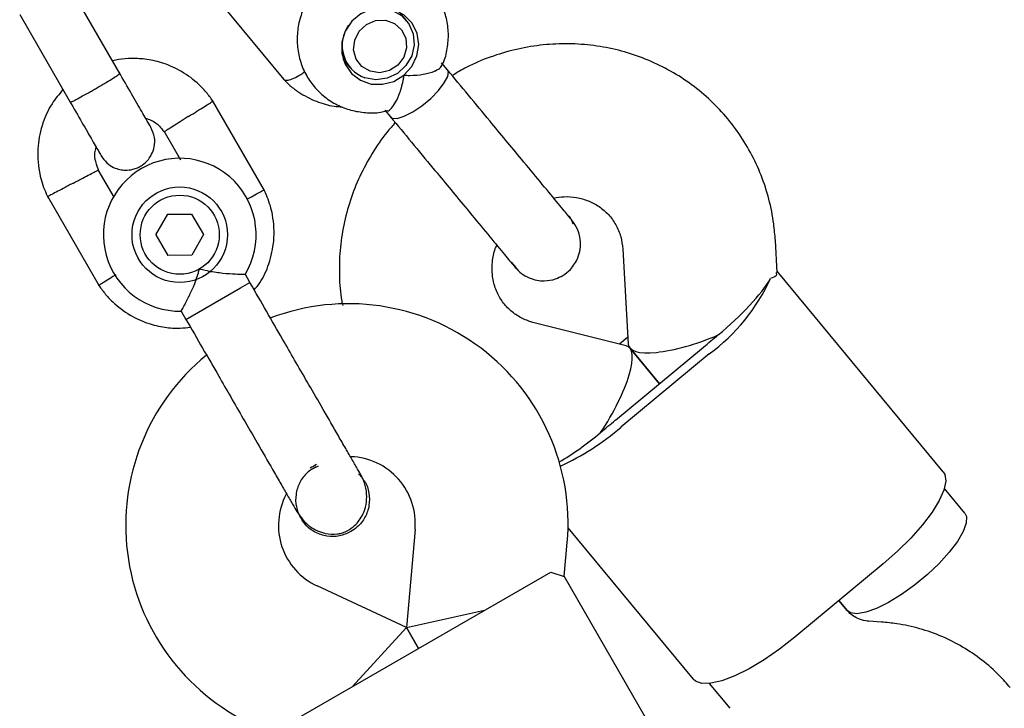
# Model space of a CAD drawing. Units: millimetres. Extents: x 15132 to 25544, y 29996 to 40205.
# Drawn here: x 18853 to 18956, y 36450 to 36522 of the extents above; entities that cross this region are included whole.
import ezdxf

# ---------------------------------------------------------------- set-up
doc = ezdxf.new("R2010")
doc.units = ezdxf.units.MM
doc.header["$LTSCALE"] = 200

msp = doc.modelspace()

# ---------------------------------------------------------------- linework, layer by layer
at = {"color": 7, "linetype": 'Continuous', "lineweight": 25}
for p, q in [((18863.38, 36515.96), (18858.09, 36525.13)), ((18873.96, 36523.28), (18880.55, 36515.33)), ((18893.41, 36521.49), (18892.67, 36522.38)), ((18852.9, 36522.13), (18858.19, 36512.96)), ((18886.75, 36517.47), (18887.49, 36516.58)), ((18897.7, 36516.34), (18897.09, 36517.09)), ((18878.53, 36503.72), (18873.1, 36513.12)), ((18891.15, 36512.14), (18891.75, 36511.41)), ((18868, 36509.96), (18869.75, 36506.93)), ((18862.79, 36503.01), (18861.13, 36505.87)), ((18855.8, 36503.13), (18861.22, 36493.73)), ((18867.17, 36499.09), (18868.41, 36501.25)), ((18868.41, 36501.25), (18870.9, 36501.25)), ((18870.9, 36501.25), (18872.15, 36499.1)), ((18867.17, 36499.09), (18868.42, 36496.93)), ((18872.15, 36499.1), (18870.91, 36496.94)), ((18916.06, 36497.58), (18916.63, 36487.65)), ((18932.23, 36495.12), (18932.04, 36498.5)), ((18870.91, 36496.94), (18868.42, 36496.93)), ((18904.93, 36495.64), (18904.44, 36496.17)), ((18877.01, 36494.1), (18876.5, 36494.98)), ((18949.62, 36474.27), (18932.22, 36495.27)), ((18870.31, 36490.23), (18876.03, 36493.53)), ((18876.03, 36493.53), (18877.01, 36494.1)), ((18869.82, 36491.09), (18870.31, 36490.23)), ((18916.43, 36487.48), (18906.77, 36489.88)), ((18916.59, 36488.38), (18915.72, 36487.65)), ((18915.28, 36479.67), (18924.52, 36487.32)), ((18916.75, 36487.3), (18916.74, 36487.3)), ((18919.9, 36483.5), (18916.79, 36487.25)), ((18916.79, 36487.25), (18919.9, 36483.5)), ((18925.11, 36486.61), (18915.87, 36478.95)), ((18883.55, 36474.58), (18884.19, 36474.9)), ((18889, 36473.33), (18889.01, 36473.31)), ((18889, 36473.33), (18889.01, 36473.31)), ((18951.88, 36469.97), (18949.75, 36472.55)), ((18882.31, 36469.45), (18882.3, 36469.46)), ((18882.31, 36469.45), (18882.3, 36469.46)), ((18894.3, 36468.26), (18893.4, 36457.98)), ((18910.32, 36468.41), (18923.44, 36452.58)), ((18909.93, 36463.35), (18910.24, 36466.87)), ((18943.32, 36464.64), (18934.08, 36456.98)), ((18899.86, 36458.79), (18908.51, 36463.79)), ((18924.38, 36438.31), (18909.91, 36463.37)), ((18893.4, 36457.98), (18884.04, 36462.34)), ((18939.58, 36459.74), (18938.7, 36460.81)), ((18938.7, 36460.81), (18939.56, 36459.77)), ((18893.4, 36457.98), (18901.59, 36459.79)), ((18889.47, 36452.79), (18899.86, 36458.79)), ((18943.16, 36458.56), (18941.82, 36458.65)), ((18893.4, 36457.98), (18887.73, 36451.79)), ((18893.4, 36457.98), (18894.66, 36455.79)), ((18894.66, 36455.79), (18893.4, 36457.98)), ((18880.81, 36447.79), (18889.47, 36452.79)), ((18925.11, 36452.13), (18927.26, 36449.54))]:
    msp.add_line(p, q, dxfattribs=at)
at = {"color": 7, "linetype": 'Continuous', "lineweight": 25, "flags": 128}
for points in [[(18893.14, 36515.79), (18893.97, 36516.7), (18894.5, 36517.8), (18894.69, 36518.99), (18894.52, 36520.16), (18894, 36521.22), (18893.18, 36522.06), (18892.14, 36522.61), (18890.96, 36522.83), (18889.76, 36522.69), (18888.63, 36522.2), (18887.68, 36521.42), (18886.99, 36520.4), (18886.63, 36519.24), (18886.62, 36518.04), (18886.97, 36516.92), (18887.65, 36515.96), (18888.59, 36515.25), (18889.71, 36514.86), (18890.91, 36514.83), (18892.09, 36515.14), (18893.14, 36515.79)], [(18889.09, 36522.45), (18889.53, 36522.61), (18890.71, 36522.77), (18891.86, 36522.57), (18892.87, 36522.02), (18893.64, 36521.17), (18894.11, 36520.12), (18894.21, 36518.97), (18893.95, 36517.82), (18893.34, 36516.78), (18892.46, 36515.97), (18891.37, 36515.46), (18890.2, 36515.3), (18889.05, 36515.5)], [(18889.61, 36516.19), (18888.74, 36516.69), (18888.14, 36517.47), (18887.87, 36518.44), (18887.98, 36519.45), (18888.44, 36520.38), (18889.21, 36521.09), (18890.17, 36521.49), (18891.2, 36521.53), (18892.15, 36521.2), (18892.9, 36520.54), (18893.34, 36519.65), (18893.42, 36518.64), (18893.13, 36517.66), (18892.5, 36516.83), (18891.62, 36516.26), (18890.61, 36516.04), (18889.61, 36516.19)], [(18887.07, 36517.09), (18887.06, 36517.09), (18886.84, 36517.22)], [(18897.37, 36514.97), (18897.73, 36515.65), (18897.79, 36516.17), (18897.7, 36516.34)], [(18891.75, 36511.41), (18891.91, 36511.29), (18892.42, 36511.26), (18893.16, 36511.48), (18894.06, 36511.94), (18895.01, 36512.58), (18895.95, 36513.35), (18896.76, 36514.17), (18897.37, 36514.97)], [(18949.62, 36474.27), (18949.78, 36474), (18949.89, 36473.29), (18949.7, 36472.37), (18949.21, 36471.28), (18948.46, 36470.05), (18947.45, 36468.73), (18946.23, 36467.35), (18944.83, 36465.97), (18943.32, 36464.64)], [(18951.88, 36469.97), (18952.06, 36469.6), (18952.03, 36468.91), (18951.71, 36468.03), (18951.1, 36467), (18950.25, 36465.87), (18949.18, 36464.7), (18947.96, 36463.53), (18946.62, 36462.43), (18945.25, 36461.44), (18943.9, 36460.61), (18942.63, 36459.98), (18941.51, 36459.58), (18940.58, 36459.42), (18939.9, 36459.53), (18939.56, 36459.77)], [(18934.08, 36456.98), (18932.48, 36455.74), (18930.87, 36454.62), (18929.29, 36453.68), (18927.8, 36452.94), (18926.45, 36452.42), (18925.29, 36452.15), (18924.35, 36452.13), (18923.67, 36452.37), (18923.44, 36452.58)]]:
    msp.add_lwpolyline(points, dxfattribs=at)
at = {"color": 7, "linetype": 'Continuous', "lineweight": 25}
for radius in [5, 4.14]:
    msp.add_circle((18869.66, 36499.09), radius, dxfattribs=at)
for centre, radius, start, end in [((18890.29, 36518.9), 3.62, 144.3474, 249.8855), ((18869.66, 36499.09), 8, 328.7126, 271.114), ((18913.04, 36503.01), 20.36, 306.3542, 335.3289), ((18887.33, 36468.87), 23, 355, 110.7452), ((18909.64, 36508.42), 25.73, 307.4209, 309.6479), ((18908.1, 36507.14), 25.73, 309.6417, 311.8686), ((18887, 36468.68), 23, 129.2514, 245), ((18897.97, 36499.84), 27.51, 294.8548, 310.6064), ((18897.32, 36498.21), 25.73, 309.6417, 311.8686), ((18898.86, 36499.48), 25.73, 307.4209, 309.6479), ((18887.33, 36468.87), 7, 355, 87.7375), ((18890.65, 36462.74), 13.98, 118.4428, 121.5572), ((18887, 36468.68), 7, 152.3602, 245)]:
    msp.add_arc(centre, radius, start, end, dxfattribs=at)
for centre, major_axis, ratio, start_param, end_param in [((18924.48, 36490.5), (7.52, 6.23), 0.253032, 4.712389, 5.671254), ((18924.48, 36490.5), (7.8, 3.07), 0.281202, 3.049506, 4.804476), ((18912.16, 36480.29), (4.46, 7.1), 0.281202, 4.620302, 6.375272), ((18912.16, 36480.29), (7.52, 6.23), 0.253032, 4.138853, 4.712389)]:
    msp.add_ellipse(centre, major_axis=major_axis, ratio=ratio, start_param=start_param, end_param=end_param, dxfattribs=at)
for points, knots in [([(18897.1, 36516.78), (18897.18, 36516.93), (18897.49, 36517.55), (18897.75, 36518.77), (18897.84, 36520.36), (18897.59, 36521.93), (18897.03, 36523.4), (18896.19, 36524.73), (18895.1, 36525.85), (18893.81, 36526.73), (18892.37, 36527.33), (18890.84, 36527.63), (18889.27, 36527.63), (18887.72, 36527.31), (18886.24, 36526.7), (18884.91, 36525.82), (18883.77, 36524.68), (18882.87, 36523.35), (18882.25, 36521.86), (18881.94, 36520.29), (18881.95, 36518.7), (18882.27, 36517.14), (18882.91, 36515.7), (18883.82, 36514.43), (18884.96, 36513.36), (18886.3, 36512.56), (18887.77, 36512.03), (18889.31, 36511.82), (18890.55, 36511.84), (18891.24, 36512.03), (18891.42, 36512.08)], [0, 0, 0, 0, 0.011726, 0.049728, 0.087644, 0.12541, 0.162989, 0.200375, 0.237598, 0.27471, 0.311775, 0.348876, 0.386084, 0.423448, 0.460994, 0.498719, 0.536599, 0.574582, 0.612603, 0.650589, 0.688471, 0.726192, 0.76372, 0.801059, 0.838248, 0.87534, 0.912407, 0.949529, 0.986774, 1, 1, 1, 1]), ([(18932.04, 36498.5), (18931.99, 36499.07), (18931.87, 36500.53), (18931.41, 36502.82), (18930.6, 36505.33), (18929.48, 36507.71), (18928.1, 36509.94), (18926.45, 36511.98), (18924.58, 36513.8), (18922.5, 36515.39), (18920.23, 36516.71), (18917.83, 36517.76), (18915.3, 36518.52), (18912.7, 36518.97), (18910.05, 36519.12), (18907.39, 36518.96), (18904.75, 36518.5), (18902.17, 36517.72), (18899.97, 36516.81), (18898.7, 36516.05), (18898.2, 36515.75)], [0, 0, 0, 0, 0.037782, 0.095744, 0.153635, 0.211404, 0.269066, 0.326645, 0.384171, 0.441667, 0.499167, 0.556704, 0.614309, 0.672005, 0.729809, 0.787733, 0.845779, 0.903943, 0.962216, 1, 1, 1, 1]), ([(18873.2, 36512.96), (18872.98, 36513.28), (18872.53, 36513.93), (18871.46, 36515.06), (18869.96, 36516.19), (18868.08, 36517.04), (18866.3, 36517.47), (18864.7, 36517.56), (18863.49, 36517.48), (18862.84, 36517.33), (18862.63, 36517.28)], [0, 0, 0, 0, 0.094528, 0.195688, 0.383516, 0.552509, 0.702645, 0.833905, 0.946271, 1, 1, 1, 1]), ([(18866.62, 36510.36), (18866.58, 36510.43), (18866.49, 36510.58), (18865.74, 36511.88), (18864.64, 36513.78), (18863.76, 36515.32), (18863.31, 36516.09)], [0, 0, 0, 0, 0.243648, 0.495753, 0.747857, 1, 1, 1, 1]), ([(18880.51, 36515.38), (18880.54, 36515.35), (18880.6, 36515.29), (18880.82, 36515.23), (18881.25, 36515.3), (18881.94, 36515.62), (18882.48, 36515.95), (18882.75, 36516.17), (18882.76, 36516.18)], [0, 0, 0, 0, 0.095078, 0.221701, 0.477704, 0.733738, 0.989866, 1, 1, 1, 1]), ([(18893.14, 36515.79), (18893.15, 36515.79), (18893.35, 36515.77), (18894.05, 36515.75), (18895.21, 36515.85), (18896.05, 36516.09), (18896.64, 36516.34), (18897, 36516.53), (18897.07, 36516.71), (18897.1, 36516.78)], [0, 0, 0, 0, 0.002153, 0.106939, 0.376095, 0.646682, 0.671981, 0.87353, 1, 1, 1, 1]), ([(18858.19, 36512.96), (18858.19, 36512.96), (18858.2, 36512.95), (18858.32, 36513), (18858.78, 36513.22), (18859.46, 36513.59), (18860.16, 36513.98), (18860.73, 36514.31), (18861.17, 36514.56), (18861.73, 36514.89), (18862.39, 36515.28), (18863, 36515.67), (18863.33, 36515.89), (18863.39, 36515.96), (18863.38, 36515.96), (18863.38, 36515.96)], [0, 0, 0, 0, 0.004287, 0.111621, 0.218955, 0.326276, 0.433577, 0.48664, 0.539698, 0.592756, 0.700028, 0.807313, 0.914638, 0.995713, 1, 1, 1, 1]), ([(18880.44, 36515.45), (18880.7, 36515.19), (18881.22, 36514.66), (18882.37, 36513.8), (18883.9, 36513.02), (18885.47, 36512.54), (18886.4, 36512.49), (18886.68, 36512.48)], [0, 0, 0, 0, 0.156874, 0.315474, 0.611873, 0.881126, 1, 1, 1, 1]), ([(18891.42, 36512.06), (18891.43, 36512.05), (18891.53, 36512.02), (18891.84, 36512.31), (18892.29, 36512.93), (18892.77, 36513.99), (18893.03, 36515), (18893.13, 36515.64), (18893.14, 36515.78), (18893.14, 36515.79)], [0, 0, 0, 0, 0.013461, 0.213027, 0.421089, 0.654367, 0.92565, 0.997851, 1, 1, 1, 1]), ([(18857.43, 36514.28), (18857.03, 36513.8), (18856.15, 36512.75), (18855.22, 36510.73), (18854.7, 36508.31), (18854.81, 36506.24), (18855.16, 36504.74), (18855.47, 36503.82), (18855.75, 36503.24), (18855.88, 36502.95)], [0, 0, 0, 0, 0.154699, 0.337396, 0.539914, 0.762222, 0.840956, 0.921905, 1, 1, 1, 1]), ([(18858.12, 36513.09), (18858.56, 36512.32), (18859.45, 36510.78), (18860.54, 36508.88), (18861.3, 36507.58), (18861.38, 36507.43), (18861.43, 36507.36)], [0, 0, 0, 0, 0.252143, 0.5042473, 0.7563517, 1, 1, 1, 1]), ([(18870.59, 36511.47), (18870.6, 36511.47), (18870.9, 36511.66), (18871.48, 36512.03), (18872.24, 36512.5), (18872.81, 36512.86), (18873.07, 36513.02), (18873.14, 36513.06), (18873.13, 36513.06), (18873.13, 36513.06)], [0, 0, 0, 0, 0.008575, 0.223298, 0.438019, 0.652713, 0.867367, 0.973519, 1, 1, 1, 1]), ([(18866.08, 36511.29), (18866.27, 36511.23), (18866.8, 36511.05), (18867.5, 36510.56), (18867.87, 36510.06), (18868.02, 36509.84)], [0, 0, 0, 0, 0.241277, 0.678734, 1, 1, 1, 1]), ([(18870.59, 36511.47), (18870.58, 36511.46), (18870.29, 36511.27), (18869.7, 36510.91), (18868.95, 36510.43), (18868.38, 36510.07), (18868.12, 36509.91), (18868.05, 36509.86), (18868.06, 36509.87), (18868.06, 36509.87)], [0, 0, 0, 0, 0.008578, 0.223386, 0.438195, 0.652991, 0.867739, 0.973924, 1, 1, 1, 1]), ([(18861.43, 36507.34), (18861.62, 36507.08), (18861.97, 36506.59), (18862.68, 36506.13), (18863.34, 36505.9), (18864.03, 36505.82), (18864.67, 36505.89), (18865.26, 36506.09), (18865.83, 36506.41), (18866.35, 36506.88), (18866.77, 36507.54), (18867.03, 36508.32), (18867.08, 36509.33), (18866.79, 36509.99), (18866.63, 36510.34)], [0, 0, 0, 0, 0.101895, 0.190609, 0.264804, 0.325235, 0.411571, 0.465521, 0.524723, 0.618755, 0.686668, 0.772356, 0.877462, 1, 1, 1, 1]), ([(18892.25, 36510.81), (18891.94, 36510.48), (18891.03, 36509.48), (18889.77, 36507.6), (18888.48, 36505.22), (18887.48, 36502.71), (18886.79, 36500.11), (18886.39, 36497.46), (18886.35, 36494.79), (18886.47, 36492.86), (18886.69, 36491.85), (18886.73, 36491.69)], [0, 0, 0, 0, 0.065033, 0.195687, 0.326314, 0.456859, 0.587266, 0.717481, 0.84746, 0.977168, 1, 1, 1, 1]), ([(18861.2, 36505.73), (18861.07, 36506.06), (18860.83, 36506.68), (18860.72, 36507.56), (18860.86, 36508.04), (18860.92, 36508.24)], [0, 0, 0, 0, 0.413971, 0.768586, 1, 1, 1, 1]), ([(18910.74, 36500.61), (18910.63, 36500.74), (18910.42, 36501), (18909.2, 36502.47), (18907.51, 36504.5), (18906.13, 36506.18), (18905.46, 36506.98)], [0, 0, 0, 0, 0.254964, 0.514476, 0.766245, 1, 1, 1, 1]), ([(18858.48, 36504.47), (18858.49, 36504.48), (18858.51, 36504.49), (18858.57, 36504.52), (18858.76, 36504.62), (18859.23, 36504.87), (18859.92, 36505.23), (18860.59, 36505.59), (18861.02, 36505.81), (18861.16, 36505.88), (18861.13, 36505.87), (18861.13, 36505.87)], [0, 0, 0, 0, 0.008575, 0.015065, 0.041031, 0.145218, 0.355772, 0.570496, 0.785185, 0.999813, 1, 1, 1, 1]), ([(18858.48, 36504.47), (18858.47, 36504.47), (18858.45, 36504.46), (18858.39, 36504.43), (18858.2, 36504.33), (18857.73, 36504.08), (18857.04, 36503.71), (18856.37, 36503.36), (18855.94, 36503.13), (18855.8, 36503.06), (18855.83, 36503.07), (18855.83, 36503.07)], [0, 0, 0, 0, 0.008574, 0.015064, 0.041026, 0.1452, 0.355729, 0.570407, 0.785048, 0.999648, 1, 1, 1, 1]), ([(18876.65, 36502.8), (18876.68, 36502.82), (18877.01, 36502.99), (18877.55, 36503.28), (18878.16, 36503.6), (18878.42, 36503.74), (18878.5, 36503.78), (18878.49, 36503.77), (18878.49, 36503.77)], [0, 0, 0, 0, 0.032179, 0.299749, 0.567286, 0.834771, 0.96705, 1, 1, 1, 1]), ([(18877.46, 36493.31), (18877.66, 36493.55), (18878.33, 36494.37), (18879.09, 36496.12), (18879.62, 36498.53), (18879.52, 36500.6), (18879.16, 36502.11), (18878.85, 36503.02), (18878.57, 36503.6), (18878.44, 36503.89)], [0, 0, 0, 0, 0.084083, 0.282043, 0.501479, 0.742359, 0.82767, 0.915382, 1, 1, 1, 1]), ([(18908.81, 36502.93), (18909.18, 36502.99), (18910, 36503.13), (18911.24, 36503.01), (18912.5, 36502.66), (18913.63, 36502.06), (18914.6, 36501.22), (18915.37, 36500.16), (18915.9, 36498.94), (18916.01, 36498.03), (18916.06, 36497.58)], [0, 0, 0, 0, 0.094992, 0.215149, 0.338378, 0.465734, 0.597847, 0.734047, 0.871169, 1, 1, 1, 1]), ([(18899.51, 36502.05), (18900.17, 36501.24), (18901.56, 36499.57), (18903.24, 36497.54), (18904.46, 36496.07), (18904.68, 36495.8), (18904.79, 36495.67)], [0, 0, 0, 0, 0.233755, 0.485524, 0.745036, 1, 1, 1, 1]), ([(18904.79, 36495.67), (18905.01, 36495.45), (18905.43, 36495), (18906.23, 36494.56), (18907.04, 36494.31), (18907.98, 36494.23), (18908.92, 36494.39), (18909.85, 36494.83), (18910.72, 36495.53), (18911.34, 36496.5), (18911.64, 36497.6), (18911.65, 36498.63), (18911.38, 36499.69), (18910.95, 36500.3), (18910.74, 36500.61)], [0, 0, 0, 0, 0.077432, 0.152646, 0.222775, 0.285693, 0.385544, 0.454773, 0.537377, 0.657349, 0.733362, 0.818141, 0.908479, 1, 1, 1, 1]), ([(18910.36, 36501.05), (18910.37, 36501.04), (18910.61, 36500.84), (18910.72, 36500.53), (18910.83, 36500.24)], [0, 0, 0, 0, 0.062866, 1, 1, 1, 1]), ([(18906.77, 36489.88), (18906.61, 36489.93), (18906.03, 36490.09), (18905.09, 36490.53), (18904.07, 36491.31), (18903.24, 36492.31), (18902.66, 36493.51), (18902.35, 36494.85), (18902.37, 36496.24), (18902.55, 36497.31), (18902.81, 36497.88), (18902.87, 36497.99)], [0, 0, 0, 0, 0.046119, 0.17392, 0.304822, 0.440199, 0.577759, 0.71241, 0.842044, 0.966863, 1, 1, 1, 1]), ([(18869.82, 36491.09), (18869.84, 36491.13), (18869.88, 36491.2), (18870.17, 36491.73), (18870.59, 36492.55), (18871.12, 36493.69), (18871.51, 36494.73), (18871.69, 36495.37), (18871.73, 36495.51), (18871.73, 36495.51)], [0, 0, 0, 0, 0.168486, 0.336692, 0.512059, 0.70868, 0.937333, 0.998188, 1, 1, 1, 1]), ([(18871.73, 36495.51), (18871.73, 36495.51), (18871.93, 36495.46), (18872.64, 36495.29), (18873.85, 36495.1), (18874.82, 36495.02), (18875.55, 36494.98), (18876.06, 36494.96), (18876.48, 36494.96), (18876.47, 36494.96), (18876.46, 36494.96)], [0, 0, 0, 0, 0.001812, 0.089987, 0.316477, 0.544171, 0.565459, 0.735059, 0.898313, 1, 1, 1, 1]), ([(18862.95, 36494.89), (18862.92, 36494.87), (18862.61, 36494.67), (18862.09, 36494.35), (18861.51, 36493.99), (18861.26, 36493.83), (18861.18, 36493.78), (18861.19, 36493.79), (18861.2, 36493.79)], [0, 0, 0, 0, 0.0299185, 0.2981131, 0.5662747, 0.8343854, 0.9669726, 1, 1, 1, 1]), ([(18932.12, 36495.12), (18932.15, 36495), (18932.21, 36494.74), (18931.78, 36494.59), (18931.54, 36494.51)], [0, 0, 0, 0, 0.435289, 1, 1, 1, 1]), ([(18861.12, 36493.88), (18861.34, 36493.57), (18861.8, 36492.92), (18862.86, 36491.79), (18864.36, 36490.66), (18866.24, 36489.8), (18868.02, 36489.38), (18869.53, 36489.27), (18870.43, 36489.37), (18870.79, 36489.41)], [0, 0, 0, 0, 0.102295, 0.211765, 0.415025, 0.597902, 0.760373, 0.902416, 1, 1, 1, 1]), ([(18888.62, 36473.98), (18888.48, 36474.23), (18888.2, 36474.71), (18887.59, 36475.77), (18886.88, 36477), (18885.87, 36478.75), (18884.57, 36481), (18883.5, 36482.85), (18883.01, 36483.7)], [0, 0, 0, 0, 0.144924, 0.287668, 0.42595, 0.557867, 0.796833, 1, 1, 1, 1]), ([(18876.31, 36479.84), (18876.81, 36478.99), (18877.87, 36477.14), (18879.18, 36474.88), (18880.18, 36473.14), (18880.89, 36471.91), (18881.51, 36470.85), (18881.79, 36470.36), (18881.93, 36470.12)], [0, 0, 0, 0, 0.203167, 0.442133, 0.57405, 0.712332, 0.855076, 1, 1, 1, 1]), ([(18883.96, 36474.82), (18883.63, 36474.63), (18882.92, 36474.22), (18882.17, 36473.18), (18881.77, 36471.93), (18881.78, 36470.62), (18882.14, 36469.84), (18882.31, 36469.47)], [0, 0, 0, 0, 0.181235, 0.3884, 0.595514, 0.802548, 1, 1, 1, 1]), ([(18881.93, 36470.12), (18882.13, 36469.82), (18882.52, 36469.22), (18883.49, 36468.36), (18884.73, 36467.79), (18885.88, 36467.71), (18886.59, 36467.85), (18887.18, 36468.06), (18888, 36468.58), (18888.72, 36469.5), (18889.16, 36470.61), (18889.29, 36471.7), (18889.15, 36472.88), (18888.8, 36473.62), (18888.62, 36473.98)], [0, 0, 0, 0, 0.0841843, 0.1642816, 0.301314, 0.3993134, 0.4336215, 0.4631377, 0.5408449, 0.6579731, 0.7331036, 0.8173642, 0.9076886, 1, 1, 1, 1]), ([(18888.96, 36473.31), (18888.9, 36473.44), (18888.77, 36473.74), (18888.51, 36473.95), (18888.37, 36474.06)], [0, 0, 0, 0, 0.439942, 1, 1, 1, 1]), ([(18888.99, 36473.32), (18889, 36473.31), (18889.29, 36472.96), (18889.51, 36472.05), (18889.56, 36470.75), (18889.12, 36469.5), (18888.41, 36468.57), (18887.82, 36468.18), (18887.59, 36468.03)], [0, 0, 0, 0, 0.009857, 0.223846, 0.437861, 0.651912, 0.865993, 1, 1, 1, 1]), ([(18887.59, 36468.03), (18887.2, 36467.85), (18886.4, 36467.49), (18885.06, 36467.49), (18883.82, 36467.91), (18882.85, 36468.6), (18882.49, 36469.24), (18882.35, 36469.49)], [0, 0, 0, 0, 0.214138, 0.428276, 0.642405, 0.856509, 1, 1, 1, 1]), ([(18908.51, 36463.79), (18908.95, 36463.64), (18909.77, 36463.37), (18909.85, 36463.36), (18909.89, 36463.36)], [0, 0, 0, 0, 0.532321, 1, 1, 1, 1]), ([(18941.82, 36458.65), (18941.72, 36458.66), (18941.29, 36458.7), (18940.62, 36458.91), (18939.99, 36459.3), (18939.7, 36459.62), (18939.58, 36459.74)], [0, 0, 0, 0, 0.105707, 0.432451, 0.778823, 1, 1, 1, 1]), ([(18956.63, 36451.71), (18956.26, 36452.13), (18955.35, 36453.17), (18953.7, 36454.61), (18951.68, 36455.99), (18949.49, 36457.1), (18947.17, 36457.91), (18945.04, 36458.38), (18943.69, 36458.51), (18943.16, 36458.56)], [0, 0, 0, 0, 0.108936, 0.266473, 0.423977, 0.581513, 0.739192, 0.897109, 1, 1, 1, 1])]:
    msp.add_open_spline(points, degree=3, knots=knots, dxfattribs=at)
for points in [[(18902.13, 36510.99), (18901.38, 36511.9), (18899.89, 36513.71), (18898.43, 36515.46), (18897.7, 36516.34)], [(18891.75, 36511.41), (18892.48, 36510.53), (18893.93, 36508.78), (18895.43, 36506.97), (18896.18, 36506.06)], [(18905.46, 36506.98), (18904.91, 36507.64), (18903.83, 36508.95), (18902.7, 36510.31), (18902.13, 36510.99)], [(18896.18, 36506.06), (18896.75, 36505.38), (18897.87, 36504.02), (18898.96, 36502.71), (18899.51, 36502.05)], [(18880.43, 36488.17), (18879.88, 36489.13), (18878.77, 36491.05), (18877.59, 36493.08), (18877.01, 36494.1)], [(18870.31, 36490.23), (18870.9, 36489.22), (18872.07, 36487.18), (18873.18, 36485.26), (18873.74, 36484.3)], [(18883.01, 36483.7), (18882.57, 36484.47), (18881.68, 36486), (18880.85, 36487.44), (18880.43, 36488.17)], [(18873.74, 36484.3), (18874.15, 36483.58), (18874.99, 36482.13), (18875.87, 36480.6), (18876.31, 36479.84)]]:
    msp.add_open_spline(points, degree=3, dxfattribs=at)

doc.saveas('drawing.dxf')
